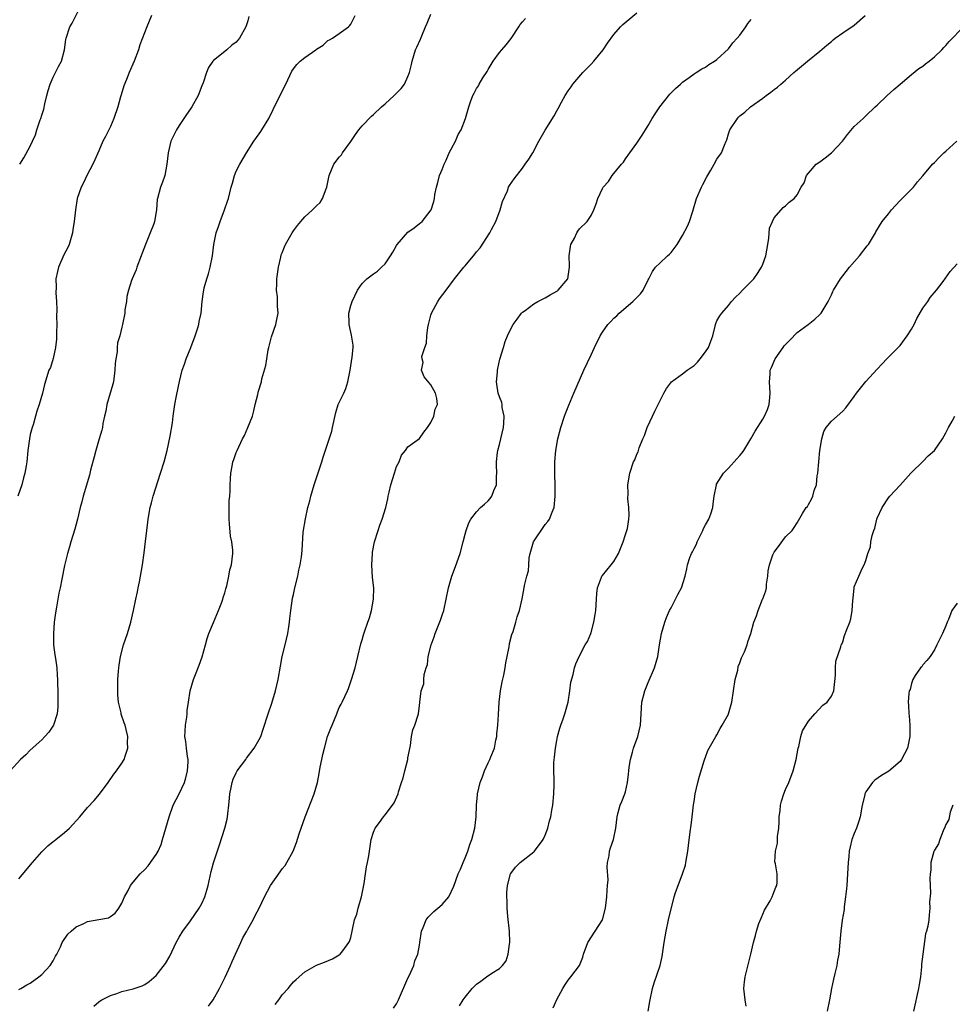
# Model space of a CAD drawing. Units: inches. Extents: x 2619000 to 2622000, y 1491000 to 1494000.
# Drawn here: x 2619787 to 2619950, y 1492954 to 1493126 of the extents above; entities that cross this region are included whole.
import ezdxf

# ---------------------------------------------------------------- set-up
doc = ezdxf.new("R2010")
doc.units = ezdxf.units.IN
doc.header["$MEASUREMENT"] = 0
doc.layers.add('LD26191491_10ft', color=83, linetype='Continuous')

msp = doc.modelspace()

# ---------------------------------------------------------------- linework, layer by layer
at = {"layer": 'LD26191491_10ft'}
for points, elevation in [([(2619787.14, 1493101), (2619787.88, 1493102.12), (2619789, 1493104.14), (2619789.38, 1493105), (2619789.89, 1493106.11), (2619790.15, 1493107), (2619790.73, 1493108.73), (2619790.84, 1493109), (2619791, 1493109.55), (2619791.36, 1493110.64), (2619791.55, 1493111.55), (2619791.9, 1493113), (2619792.13, 1493113.87), (2619792.46, 1493115), (2619793, 1493116.23), (2619793.43, 1493117), (2619793.94, 1493118.06), (2619794.46, 1493119), (2619794.99, 1493121), (2619795.21, 1493122.79), (2619795.25, 1493123), (2619795.89, 1493125), (2619796.34, 1493125.66), (2619798, 1493129)], 8380), ([(2619787, 1492956.8), (2619787.36, 1492957), (2619788.39, 1492957.61), (2619789, 1492957.92), (2619790.46, 1492959), (2619791, 1492959.46), (2619792.48, 1492961), (2619793, 1492961.81), (2619793.39, 1492962.61), (2619793.64, 1492963), (2619794.25, 1492964.25), (2619794.59, 1492965), (2619795.55, 1492966.45), (2619796.11, 1492967), (2619797, 1492967.74), (2619798.37, 1492968.37), (2619799, 1492968.69), (2619800.98, 1492969.02), (2619802.64, 1492969.36), (2619803, 1492969.54), (2619803.85, 1492970.15), (2619804.48, 1492971), (2619805, 1492971.87), (2619805.48, 1492973), (2619806.08, 1492974.08), (2619806.53, 1492975), (2619807, 1492975.59), (2619808.22, 1492977), (2619809, 1492977.75), (2619809.59, 1492978.41), (2619811, 1492980.41), (2619811.32, 1492981), (2619811.84, 1492982.16), (2619812.1, 1492983), (2619813.25, 1492987), (2619813.99, 1492989), (2619815, 1492991), (2619815.94, 1492993), (2619816.19, 1492993.81), (2619816.49, 1492995), (2619816.59, 1492996.59), (2619816.58, 1492997), (2619816.46, 1492997.54), (2619816.27, 1492999), (2619816.16, 1493000.16), (2619816.03, 1493001), (2619816.05, 1493001.95), (2619816.14, 1493003), (2619816.37, 1493004.37), (2619816.42, 1493005), (2619816.43, 1493005.57), (2619816.66, 1493007), (2619816.94, 1493009), (2619817.53, 1493011), (2619817.87, 1493011.87), (2619818.53, 1493013.47), (2619819.06, 1493014.94), (2619819.63, 1493017), (2619819.89, 1493018.11), (2619820.22, 1493019), (2619821, 1493020.92), (2619821.87, 1493023), (2619822.47, 1493024.47), (2619822.66, 1493025), (2619822.72, 1493025.28), (2619823, 1493026.12), (2619823.18, 1493026.82), (2619823.33, 1493027.33), (2619823.68, 1493029), (2619823.89, 1493030.11), (2619824.17, 1493031), (2619824.42, 1493033), (2619824.41, 1493033.59), (2619824.22, 1493035), (2619823.99, 1493035.99), (2619823.81, 1493038.19), (2619823.73, 1493039), (2619823.77, 1493039.77), (2619823.74, 1493041), (2619823.76, 1493042.24), (2619823.87, 1493043), (2619823.93, 1493043.93), (2619823.93, 1493045), (2619823.99, 1493046.01), (2619824.03, 1493047), (2619824.25, 1493048.25), (2619824.42, 1493049), (2619824.59, 1493049.41), (2619825, 1493050.64), (2619825.14, 1493051), (2619826.1, 1493053), (2619826.42, 1493053.58), (2619827.02, 1493054.98), (2619827.81, 1493057), (2619828.08, 1493057.92), (2619828.31, 1493059), (2619828.75, 1493060.74), (2619828.83, 1493061.17), (2619829.38, 1493063), (2619829.49, 1493063.49), (2619830.15, 1493065.85), (2619830.32, 1493067), (2619830.59, 1493068.59), (2619830.68, 1493069), (2619831.15, 1493070.85), (2619831.91, 1493073), (2619832.11, 1493073.89), (2619832.29, 1493075), (2619832.19, 1493076.19), (2619832.21, 1493077), (2619832.18, 1493077.82), (2619832.05, 1493079), (2619832.06, 1493080.06), (2619832.1, 1493081), (2619832.19, 1493081.81), (2619832.37, 1493083), (2619832.78, 1493084.78), (2619832.85, 1493085.15), (2619833, 1493085.53), (2619833.42, 1493086.58), (2619833.6, 1493087), (2619834.74, 1493089), (2619835, 1493089.37), (2619835.72, 1493090.28), (2619836.26, 1493091), (2619837, 1493091.81), (2619838.31, 1493093), (2619839, 1493093.73), (2619839.67, 1493094.33), (2619840.08, 1493095), (2619840.69, 1493096.69), (2619840.83, 1493097), (2619841.24, 1493099), (2619842.04, 1493101), (2619843, 1493102.22), (2619843.37, 1493102.63), (2619843.57, 1493103), (2619845, 1493104.94), (2619845.81, 1493106.19), (2619846.43, 1493107), (2619847, 1493107.73), (2619848.63, 1493109.37), (2619849, 1493109.66), (2619850.4, 1493111), (2619851, 1493111.53), (2619852.58, 1493113), (2619853.8, 1493114.2), (2619854.39, 1493115), (2619855, 1493116.32), (2619855.25, 1493117), (2619855.6, 1493118.4), (2619855.72, 1493119), (2619856.33, 1493121), (2619856.53, 1493121.47), (2619857.17, 1493122.83), (2619857.4, 1493123.4), (2619858.09, 1493125), (2619858.34, 1493125.66), (2619859, 1493127.24)], 8340), ([(2619820.13, 1492953.87), (2619820.95, 1492955), (2619822.08, 1492957), (2619823.06, 1492958.94), (2619823.96, 1492961), (2619824.29, 1492961.71), (2619824.85, 1492963), (2619825.81, 1492965), (2619826.17, 1492965.83), (2619826.83, 1492967), (2619827, 1492967.34), (2619827.95, 1492969), (2619828.28, 1492969.72), (2619829, 1492971), (2619829.95, 1492973), (2619830.97, 1492975), (2619832.65, 1492977.35), (2619833, 1492977.88), (2619833.52, 1492978.48), (2619833.85, 1492979), (2619834.93, 1492981), (2619835.52, 1492982.48), (2619836.01, 1492984.01), (2619837.06, 1492987), (2619838.62, 1492991), (2619839.17, 1492993), (2619839.48, 1492994.52), (2619839.67, 1492995.67), (2619839.93, 1492997), (2619840.15, 1492997.85), (2619840.4, 1492999), (2619840.96, 1493001), (2619841.54, 1493002.46), (2619841.73, 1493003), (2619842.56, 1493005), (2619842.67, 1493005.33), (2619843, 1493006.06), (2619843.32, 1493006.68), (2619843.51, 1493007), (2619843.98, 1493007.98), (2619844.44, 1493009), (2619844.58, 1493009.42), (2619845.16, 1493011), (2619845.75, 1493013), (2619845.99, 1493013.99), (2619846.26, 1493015), (2619846.79, 1493017.21), (2619847, 1493017.91), (2619847.22, 1493018.78), (2619847.47, 1493019.47), (2619847.98, 1493021), (2619848.25, 1493021.75), (2619848.64, 1493023), (2619849, 1493025), (2619849.01, 1493027.01), (2619848.82, 1493028.82), (2619848.68, 1493031), (2619848.79, 1493033), (2619848.81, 1493033.19), (2619849.17, 1493035), (2619849.78, 1493037), (2619850.07, 1493037.93), (2619850.52, 1493039), (2619851.14, 1493041), (2619851.47, 1493042.53), (2619851.54, 1493043), (2619851.69, 1493043.69), (2619852.01, 1493045), (2619852.65, 1493047), (2619853, 1493048.18), (2619853.44, 1493049), (2619853.86, 1493050.14), (2619854.55, 1493051), (2619855, 1493051.63), (2619857, 1493053.07), (2619857.79, 1493054.21), (2619858.41, 1493055), (2619859, 1493055.89), (2619859.53, 1493057), (2619859.78, 1493058.22), (2619860.14, 1493059), (2619860.06, 1493060.06), (2619859.82, 1493061), (2619859, 1493062.46), (2619857.84, 1493063.84), (2619857.36, 1493065), (2619857.66, 1493066.34), (2619857.48, 1493067), (2619857.43, 1493067.43), (2619857.96, 1493069), (2619858.26, 1493069.74), (2619858.29, 1493071), (2619858.46, 1493072.46), (2619858.58, 1493073), (2619859, 1493074.62), (2619859.11, 1493075), (2619860.21, 1493077), (2619860.53, 1493077.47), (2619861.7, 1493079), (2619863.15, 1493081), (2619864.78, 1493083), (2619865, 1493083.24), (2619866.71, 1493085.29), (2619867, 1493085.69), (2619867.61, 1493086.39), (2619869.31, 1493089), (2619869.58, 1493089.58), (2619870.34, 1493091), (2619871.1, 1493093), (2619871.54, 1493094.46), (2619872.37, 1493096.37), (2619872.58, 1493097), (2619872.72, 1493097.28), (2619873.54, 1493098.46), (2619875, 1493100.32), (2619875.51, 1493101), (2619876.12, 1493101.88), (2619876.8, 1493103), (2619877.9, 1493105), (2619879, 1493106.95), (2619880.57, 1493109.43), (2619881, 1493110.33), (2619881.25, 1493110.75), (2619881.81, 1493111.81), (2619882.45, 1493113), (2619883, 1493113.84), (2619883.5, 1493114.5), (2619883.82, 1493115), (2619885.58, 1493117), (2619887, 1493118.47), (2619887.47, 1493119), (2619889.09, 1493121), (2619889.86, 1493122.14), (2619891, 1493123.68), (2619892.15, 1493125), (2619892.57, 1493125.43), (2619895, 1493127.43)], 8320), ([(2619827.17, 1493126.83), (2619827, 1493126.03), (2619826.69, 1493125), (2619825.54, 1493123), (2619825, 1493122.34), (2619824.2, 1493121.8), (2619823.32, 1493121), (2619821.53, 1493119.53), (2619821, 1493119.12), (2619820.9, 1493119), (2619820.13, 1493117.87), (2619819.77, 1493117), (2619819.19, 1493115.19), (2619819, 1493114.67), (2619818.32, 1493113), (2619817.22, 1493111), (2619817, 1493110.66), (2619816.29, 1493109.7), (2619815.85, 1493109), (2619815, 1493107.76), (2619814.54, 1493107), (2619813.57, 1493105), (2619813.08, 1493103), (2619812.87, 1493101), (2619812.49, 1493099), (2619812.11, 1493097.89), (2619811.78, 1493097), (2619811.21, 1493095), (2619811.18, 1493094.82), (2619811.06, 1493093), (2619810.73, 1493091), (2619810.58, 1493090.58), (2619809.92, 1493089), (2619809.11, 1493087), (2619808.53, 1493085.47), (2619808.4, 1493085), (2619807.64, 1493083), (2619807.48, 1493082.52), (2619806.81, 1493081), (2619806.68, 1493080.68), (2619806.16, 1493079), (2619805.88, 1493077.88), (2619805.8, 1493077), (2619805.53, 1493075.53), (2619805.51, 1493075), (2619805.12, 1493073), (2619805, 1493072.54), (2619804.65, 1493071), (2619804.23, 1493069.77), (2619804.2, 1493069), (2619804.2, 1493068.2), (2619803.93, 1493067), (2619803.8, 1493066.2), (2619803.78, 1493065), (2619803.52, 1493063), (2619803.44, 1493062.56), (2619802.38, 1493059), (2619802.17, 1493057.83), (2619801.96, 1493057), (2619801.69, 1493055.69), (2619801.59, 1493055), (2619801.48, 1493054.52), (2619801.05, 1493053), (2619800.45, 1493051), (2619800.13, 1493049.87), (2619799.54, 1493047.54), (2619799.34, 1493046.66), (2619798.25, 1493043), (2619798, 1493042), (2619797.72, 1493041), (2619797.25, 1493039), (2619796.79, 1493037.21), (2619796.1, 1493035), (2619795.86, 1493034.14), (2619795.5, 1493033), (2619795, 1493030.86), (2619794.52, 1493028.52), (2619794.19, 1493027), (2619793.96, 1493026.04), (2619793.6, 1493023.6), (2619793.4, 1493022.6), (2619793.19, 1493021), (2619793.03, 1493019), (2619793.08, 1493017), (2619793.28, 1493015.28), (2619793.38, 1493014.62), (2619793.61, 1493013), (2619793.72, 1493011.72), (2619793.75, 1493011), (2619793.76, 1493010.24), (2619793.81, 1493009), (2619793.83, 1493007), (2619793.8, 1493006.2), (2619793.67, 1493005), (2619793.04, 1493003), (2619792.24, 1493001.76), (2619791.56, 1493001), (2619791, 1493000.45), (2619789, 1492998.64), (2619788.19, 1492997.81), (2619787.27, 1492997), (2619785.45, 1492995)], 8360), ([(2619810.19, 1493127), (2619809.35, 1493125), (2619808.15, 1493121.85), (2619807.9, 1493121), (2619807.16, 1493119), (2619806.29, 1493117), (2619805.82, 1493115.82), (2619805.32, 1493114.68), (2619804.86, 1493113.14), (2619804.79, 1493112.79), (2619804.3, 1493111), (2619803.62, 1493109), (2619803, 1493107.58), (2619802.7, 1493107), (2619802.14, 1493105.86), (2619801.7, 1493105), (2619801, 1493103.35), (2619800.25, 1493101.75), (2619799.95, 1493101), (2619798.88, 1493099), (2619798.27, 1493097.73), (2619797.86, 1493097), (2619797.21, 1493095), (2619796.88, 1493093), (2619796.66, 1493091), (2619796.45, 1493089.55), (2619796.4, 1493089), (2619795.8, 1493087), (2619795.56, 1493086.44), (2619794.85, 1493085.15), (2619793.91, 1493083), (2619793.77, 1493082.23), (2619793.48, 1493081), (2619793.49, 1493079.49), (2619793.46, 1493078.54), (2619793.56, 1493077), (2619793.63, 1493075.63), (2619793.59, 1493074.41), (2619793.62, 1493073), (2619793.58, 1493071.58), (2619793.59, 1493070.41), (2619793.41, 1493069), (2619793, 1493067.04), (2619792.5, 1493065.5), (2619792.23, 1493065), (2619791.46, 1493062.54), (2619791.13, 1493061), (2619790.56, 1493059), (2619790.16, 1493057.84), (2619789.93, 1493057), (2619789.47, 1493055.47), (2619789.32, 1493055), (2619789, 1493053.76), (2619788.83, 1493053), (2619788.57, 1493051), (2619788.39, 1493049), (2619788.3, 1493048.3), (2619788.07, 1493047), (2619787.82, 1493046.18), (2619787.53, 1493045), (2619786.81, 1493043)], 8370), ([(2619787, 1492976.13), (2619789.36, 1492979), (2619791, 1492980.85), (2619792.08, 1492981.92), (2619793, 1492982.65), (2619793.19, 1492982.81), (2619793.45, 1492983), (2619795, 1492984.26), (2619795.84, 1492985), (2619797.64, 1492987), (2619799, 1492988.6), (2619800.14, 1492989.86), (2619801.07, 1492990.93), (2619802.61, 1492993), (2619803.57, 1492994.43), (2619804.04, 1492995), (2619805, 1492996.38), (2619805.42, 1492997), (2619805.55, 1492997.55), (2619806.04, 1492999), (2619805.98, 1492999.98), (2619806.02, 1493001), (2619805.74, 1493002.26), (2619805.55, 1493003), (2619805.4, 1493003.4), (2619804.9, 1493004.9), (2619804.85, 1493005.15), (2619804.42, 1493007), (2619804.3, 1493008.3), (2619804.27, 1493009), (2619804.31, 1493011), (2619804.43, 1493012.43), (2619804.46, 1493013), (2619804.51, 1493013.49), (2619804.75, 1493015), (2619805.28, 1493017), (2619805.98, 1493019), (2619806.59, 1493021), (2619807.03, 1493023), (2619807.44, 1493025), (2619807.73, 1493026.27), (2619807.85, 1493027), (2619808.06, 1493028.06), (2619808.27, 1493029), (2619808.62, 1493031), (2619808.89, 1493033.11), (2619809.11, 1493035.11), (2619809.34, 1493037), (2619809.54, 1493038.46), (2619809.59, 1493039), (2619809.94, 1493041), (2619810.18, 1493041.82), (2619810.48, 1493043), (2619811.77, 1493047), (2619812.39, 1493049), (2619812.93, 1493051), (2619813.46, 1493053.46), (2619813.83, 1493055.83), (2619813.96, 1493057), (2619814.24, 1493059), (2619814.52, 1493060.52), (2619815.05, 1493063.05), (2619815.53, 1493065), (2619815.92, 1493066.08), (2619816.23, 1493067), (2619817.08, 1493069), (2619817.83, 1493071), (2619818.24, 1493072.24), (2619818.44, 1493073), (2619818.5, 1493073.5), (2619818.84, 1493075), (2619819.02, 1493077), (2619819.28, 1493078.72), (2619819.3, 1493079), (2619819.39, 1493079.39), (2619819.87, 1493081), (2619820.16, 1493081.84), (2619820.46, 1493083), (2619820.82, 1493085), (2619821.08, 1493087), (2619821.5, 1493089), (2619821.87, 1493090.13), (2619822.18, 1493091), (2619822.95, 1493093), (2619823.45, 1493094.55), (2619823.61, 1493095), (2619824.1, 1493097), (2619824.32, 1493097.68), (2619824.7, 1493099), (2619825, 1493099.76), (2619825.62, 1493101), (2619826.8, 1493103), (2619828.09, 1493105), (2619829, 1493106.29), (2619829.28, 1493106.72), (2619829.44, 1493107), (2619830.66, 1493109), (2619831.45, 1493110.55), (2619833, 1493113.74), (2619833.67, 1493115), (2619834.73, 1493117.27), (2619835, 1493117.68), (2619835.58, 1493118.42), (2619836.16, 1493119), (2619837, 1493119.67), (2619838.88, 1493121), (2619839, 1493121.11), (2619840.18, 1493121.82), (2619841, 1493122.6), (2619841.28, 1493122.72), (2619841.8, 1493123), (2619843, 1493123.84), (2619844.61, 1493125), (2619844.81, 1493125.19), (2619845, 1493125.45), (2619845.8, 1493127)], 8350), ([(2619800.08, 1492953.92), (2619801, 1492954.68), (2619801.18, 1492954.82), (2619801.52, 1492955), (2619803, 1492955.78), (2619804.12, 1492956.12), (2619805, 1492956.44), (2619807, 1492956.92), (2619808.54, 1492957.46), (2619809, 1492957.7), (2619809.78, 1492958.22), (2619811, 1492959.28), (2619812.64, 1492961.36), (2619813.39, 1492962.61), (2619814.51, 1492965), (2619815, 1492965.93), (2619815.67, 1492967), (2619817, 1492968.78), (2619818.5, 1492971), (2619819, 1492971.85), (2619819.52, 1492973), (2619819.85, 1492974.15), (2619820.06, 1492975), (2619820.58, 1492977.42), (2619821.03, 1492978.97), (2619822.08, 1492982.08), (2619823.02, 1492985), (2619823.43, 1492986.57), (2619823.49, 1492987), (2619823.53, 1492987.53), (2619823.71, 1492989), (2619823.79, 1492990.21), (2619823.86, 1492991), (2619824.12, 1492992.12), (2619824.25, 1492993), (2619824.43, 1492993.57), (2619825, 1492994.69), (2619825.18, 1492995), (2619826.66, 1492997), (2619826.79, 1492997.21), (2619828.15, 1492999), (2619829, 1493000.47), (2619829.26, 1493001), (2619829.72, 1493002.28), (2619830.58, 1493005), (2619831.19, 1493006.81), (2619831.85, 1493009), (2619832.31, 1493011), (2619832.7, 1493013.3), (2619833.03, 1493015), (2619833.53, 1493017), (2619834.01, 1493019), (2619834.2, 1493020.2), (2619834.31, 1493021), (2619834.35, 1493021.65), (2619834.52, 1493023), (2619834.84, 1493025.16), (2619835, 1493025.81), (2619835.25, 1493027), (2619835.75, 1493029), (2619835.94, 1493030.06), (2619836.18, 1493031), (2619836.39, 1493032.39), (2619836.5, 1493033.5), (2619836.69, 1493036.69), (2619837.07, 1493039.07), (2619837.53, 1493041), (2619837.83, 1493042.17), (2619838.03, 1493043), (2619838.61, 1493045), (2619839.92, 1493049), (2619840.18, 1493049.82), (2619841, 1493052.24), (2619841.67, 1493054.33), (2619841.8, 1493055), (2619842.37, 1493057.63), (2619842.83, 1493059), (2619843, 1493059.38), (2619843.78, 1493061), (2619844.16, 1493061.84), (2619844.51, 1493063), (2619844.91, 1493065), (2619845.26, 1493067.26), (2619845.42, 1493069), (2619845.41, 1493069.41), (2619845.15, 1493071.15), (2619845, 1493071.68), (2619844.71, 1493073), (2619844.72, 1493073.28), (2619844.69, 1493075), (2619845, 1493076.29), (2619845.23, 1493077), (2619846.17, 1493079), (2619847, 1493080.18), (2619847.81, 1493081), (2619849, 1493081.87), (2619849.69, 1493082.31), (2619850.35, 1493083), (2619851, 1493083.62), (2619851.97, 1493085), (2619852.37, 1493085.63), (2619853, 1493086.81), (2619853.13, 1493087), (2619855, 1493089.11), (2619856.09, 1493089.91), (2619857, 1493090.64), (2619857.22, 1493090.78), (2619857.49, 1493091), (2619859.07, 1493093), (2619859.52, 1493094.48), (2619859.63, 1493095), (2619859.7, 1493095.7), (2619859.96, 1493097), (2619860.21, 1493097.79), (2619860.53, 1493099), (2619861, 1493100.07), (2619861.34, 1493101), (2619861.69, 1493101.69), (2619862.22, 1493103), (2619863.3, 1493105), (2619863.79, 1493106.21), (2619864.31, 1493107), (2619865.06, 1493109), (2619865.62, 1493111), (2619865.92, 1493111.92), (2619866.33, 1493113), (2619866.6, 1493113.4), (2619867, 1493114.2), (2619867.3, 1493114.7), (2619867.43, 1493115), (2619868.09, 1493116.09), (2619868.82, 1493117.18), (2619869, 1493117.52), (2619869.92, 1493119), (2619871, 1493120.52), (2619871.39, 1493121), (2619872.15, 1493121.85), (2619873.01, 1493122.99), (2619874.39, 1493125), (2619874.61, 1493125.39), (2619875, 1493125.86), (2619875.54, 1493126.46)], 8330), ([(2619831.81, 1492954.19), (2619832.41, 1492955), (2619833, 1492955.85), (2619834.05, 1492957), (2619834.47, 1492957.53), (2619835, 1492958.13), (2619835.45, 1492958.55), (2619837, 1492959.9), (2619839, 1492961.05), (2619840.42, 1492961.58), (2619841.81, 1492962.19), (2619843, 1492962.86), (2619843.16, 1492963), (2619843.59, 1492963.59), (2619844.67, 1492965), (2619844.8, 1492965.2), (2619845, 1492965.91), (2619845.25, 1492967), (2619845.3, 1492967.3), (2619845.68, 1492969), (2619846.05, 1492969.95), (2619846.31, 1492971), (2619846.83, 1492972.83), (2619846.89, 1492973), (2619847.24, 1492974.76), (2619847.34, 1492975.34), (2619847.6, 1492977), (2619847.74, 1492978.26), (2619847.95, 1492979), (2619848.19, 1492980.19), (2619848.27, 1492981), (2619848.55, 1492983), (2619849, 1492984.3), (2619849.27, 1492985), (2619850.02, 1492985.98), (2619850.72, 1492987), (2619851, 1492987.33), (2619852.28, 1492989), (2619852.58, 1492989.42), (2619853.27, 1492991), (2619853.33, 1492991.33), (2619853.89, 1492993), (2619854.19, 1492993.81), (2619854.45, 1492995), (2619854.96, 1492997), (2619855, 1492997.28), (2619855.46, 1492999.46), (2619855.64, 1493001), (2619855.84, 1493002.16), (2619856.18, 1493003), (2619856.8, 1493004.8), (2619856.84, 1493005), (2619857, 1493006.44), (2619857.07, 1493006.93), (2619857.1, 1493007), (2619857.3, 1493009), (2619857.78, 1493010.22), (2619857.8, 1493011), (2619857.86, 1493011.86), (2619858.2, 1493013), (2619858.4, 1493013.6), (2619858.55, 1493015), (2619859.03, 1493017), (2619859.58, 1493018.42), (2619859.75, 1493019), (2619860.69, 1493021.31), (2619861, 1493022.21), (2619861.25, 1493023), (2619861.68, 1493025), (2619862.07, 1493027), (2619862.65, 1493029), (2619863.31, 1493030.69), (2619864.12, 1493033), (2619864.66, 1493035), (2619865, 1493036.39), (2619865.17, 1493037), (2619865.65, 1493038.35), (2619866, 1493039), (2619867, 1493040.28), (2619867.69, 1493041), (2619868.38, 1493041.62), (2619869, 1493042.2), (2619869.39, 1493042.61), (2619869.65, 1493043), (2619870.01, 1493044.01), (2619870.47, 1493045), (2619870.49, 1493046.49), (2619870.56, 1493047), (2619870.48, 1493048.48), (2619870.49, 1493049), (2619870.66, 1493050.66), (2619870.7, 1493051), (2619871, 1493052.05), (2619871.67, 1493055), (2619871.76, 1493055.76), (2619871.82, 1493057), (2619871.49, 1493058.51), (2619871.44, 1493059), (2619871.38, 1493059.38), (2619871, 1493060.34), (2619870.77, 1493061), (2619870.56, 1493062.56), (2619870.47, 1493063), (2619870.65, 1493064.65), (2619870.67, 1493065), (2619870.71, 1493065.29), (2619871.08, 1493066.92), (2619871.67, 1493069), (2619871.99, 1493070.01), (2619872.39, 1493071), (2619873, 1493072.25), (2619873.4, 1493073), (2619874.06, 1493073.94), (2619874.85, 1493075), (2619875, 1493075.15), (2619875.46, 1493075.46), (2619877, 1493076.59), (2619877.72, 1493077), (2619879, 1493077.64), (2619879.83, 1493078.17), (2619881, 1493078.79), (2619881.12, 1493078.88), (2619881.28, 1493079), (2619882.93, 1493081), (2619883.24, 1493083), (2619883.24, 1493083.24), (2619883.17, 1493085), (2619883.38, 1493086.62), (2619883.49, 1493087), (2619884.1, 1493088.1), (2619884.5, 1493089), (2619884.68, 1493089.32), (2619885, 1493089.69), (2619886.34, 1493091), (2619887, 1493092.05), (2619887.48, 1493093), (2619887.92, 1493094.08), (2619888.17, 1493095), (2619889, 1493096.76), (2619889.14, 1493097), (2619890.05, 1493097.95), (2619890.7, 1493099), (2619892.31, 1493101), (2619892.66, 1493101.34), (2619893, 1493101.94), (2619893.76, 1493103), (2619895, 1493104.67), (2619895.94, 1493106.06), (2619896.5, 1493107), (2619897, 1493107.79), (2619897.68, 1493109), (2619898.22, 1493109.78), (2619899.04, 1493111), (2619900.79, 1493113.21), (2619901.77, 1493114.23), (2619902.66, 1493115), (2619903, 1493115.34), (2619904.15, 1493116.15), (2619905, 1493116.78), (2619905.38, 1493117), (2619906.35, 1493117.65), (2619907, 1493117.98), (2619907.56, 1493118.44), (2619908.57, 1493119), (2619909, 1493119.3), (2619911, 1493121.16), (2619911.8, 1493122.2), (2619912.54, 1493123), (2619913, 1493123.55), (2619914.05, 1493125), (2619914.42, 1493125.58), (2619915, 1493126.29)], 8310), ([(2619852.47, 1492953.53), (2619853, 1492954.28), (2619853.37, 1492955), (2619855, 1492958.77), (2619855.21, 1492959.21), (2619856, 1492961), (2619856.19, 1492961.81), (2619856.73, 1492963), (2619857, 1492964.54), (2619857.1, 1492965), (2619857.37, 1492967), (2619857.67, 1492967.67), (2619858.21, 1492969), (2619858.55, 1492969.45), (2619859, 1492969.94), (2619859.55, 1492970.45), (2619860.22, 1492971), (2619861, 1492971.67), (2619862.14, 1492973), (2619863, 1492974.85), (2619863.77, 1492977), (2619864.16, 1492977.84), (2619864.64, 1492979), (2619865, 1492979.79), (2619865.45, 1492981), (2619865.83, 1492982.17), (2619866.14, 1492983), (2619866.7, 1492985), (2619866.92, 1492987), (2619866.97, 1492989), (2619867.16, 1492990.84), (2619867.18, 1492991), (2619867.63, 1492993), (2619868.01, 1492993.99), (2619868.35, 1492995), (2619869, 1492996.42), (2619869.3, 1492997), (2619869.46, 1492997.46), (2619870.12, 1492999), (2619870.37, 1493000.37), (2619870.51, 1493001), (2619870.53, 1493001.47), (2619870.69, 1493003), (2619870.84, 1493004.84), (2619870.97, 1493007), (2619871.16, 1493009), (2619871.44, 1493010.56), (2619871.73, 1493011.73), (2619871.99, 1493013), (2619872.1, 1493013.9), (2619872.36, 1493015), (2619872.68, 1493016.68), (2619872.76, 1493017.24), (2619873.15, 1493018.85), (2619873.37, 1493019.37), (2619873.87, 1493021), (2619874.07, 1493021.93), (2619874.52, 1493023), (2619874.96, 1493025.04), (2619875.32, 1493027), (2619875.37, 1493027.37), (2619875.78, 1493029), (2619876.04, 1493029.96), (2619876.1, 1493031), (2619876.21, 1493032.21), (2619876.36, 1493033), (2619876.97, 1493035), (2619879, 1493038.07), (2619879.44, 1493038.56), (2619879.76, 1493039), (2619880.2, 1493040.2), (2619880.53, 1493041), (2619880.72, 1493043), (2619880.74, 1493044.74), (2619880.69, 1493047), (2619880.68, 1493049), (2619880.83, 1493051), (2619881.19, 1493053), (2619881.71, 1493055), (2619882.36, 1493057), (2619882.53, 1493057.47), (2619883.09, 1493058.91), (2619883.99, 1493061), (2619885.76, 1493065), (2619887, 1493067.72), (2619887.61, 1493069), (2619888.59, 1493071), (2619889, 1493071.63), (2619889.94, 1493073), (2619890.47, 1493073.53), (2619891, 1493074.11), (2619891.48, 1493074.52), (2619891.94, 1493075), (2619894.29, 1493077), (2619895, 1493077.72), (2619895.66, 1493078.34), (2619896.08, 1493079), (2619897, 1493080.79), (2619897.12, 1493081), (2619897.76, 1493082.24), (2619898.28, 1493083), (2619899, 1493083.73), (2619900.35, 1493085), (2619900.73, 1493085.27), (2619901, 1493085.56), (2619902.03, 1493087), (2619903, 1493088.52), (2619903.85, 1493090.15), (2619904.23, 1493091), (2619904.79, 1493092.79), (2619905.44, 1493095), (2619906.31, 1493097), (2619906.53, 1493097.47), (2619907.22, 1493098.78), (2619907.95, 1493099.95), (2619908.54, 1493101), (2619909, 1493101.87), (2619909.8, 1493103), (2619910.34, 1493104.34), (2619910.63, 1493105), (2619910.73, 1493105.27), (2619911, 1493106.29), (2619911.25, 1493107), (2619912.57, 1493109), (2619912.79, 1493109.21), (2619913, 1493109.44), (2619913.9, 1493110.1), (2619914.88, 1493111), (2619917, 1493112.54), (2619917.59, 1493113), (2619918.43, 1493113.57), (2619919, 1493114.05), (2619919.56, 1493114.44), (2619920.16, 1493115), (2619921, 1493115.69), (2619922.44, 1493117), (2619922.75, 1493117.25), (2619924.82, 1493119), (2619927, 1493120.76), (2619928.2, 1493121.8), (2619929, 1493122.44), (2619929.3, 1493122.7), (2619929.67, 1493123), (2619931, 1493123.95), (2619933, 1493125.3), (2619934.88, 1493127)], 8300), ([(2619864.03, 1492953.97), (2619864.63, 1492955), (2619865, 1492955.49), (2619866.24, 1492957), (2619866.61, 1492957.39), (2619867, 1492957.75), (2619867.73, 1492958.27), (2619868.71, 1492959), (2619869.66, 1492959.66), (2619871, 1492960.5), (2619871.55, 1492961), (2619872.18, 1492961.82), (2619872.54, 1492963), (2619872.74, 1492964.74), (2619872.8, 1492965), (2619872.75, 1492967), (2619872.46, 1492969.54), (2619872.33, 1492971), (2619872.33, 1492972.33), (2619872.28, 1492973), (2619872.26, 1492973.74), (2619872.41, 1492975), (2619872.95, 1492977), (2619873, 1492977.1), (2619873.8, 1492978.2), (2619874.6, 1492979), (2619877, 1492980.87), (2619877.13, 1492981), (2619878.65, 1492983), (2619879, 1492983.78), (2619879.45, 1492985), (2619879.73, 1492986.27), (2619879.95, 1492987), (2619880.16, 1492988.16), (2619880.3, 1492989), (2619880.51, 1492991), (2619880.54, 1492992.54), (2619880.57, 1492993.43), (2619880.48, 1492995), (2619880.47, 1492996.47), (2619880.61, 1492997.39), (2619880.78, 1492999), (2619881, 1493000.29), (2619881.15, 1493001), (2619881.53, 1493002.47), (2619881.71, 1493003), (2619882.11, 1493004.11), (2619882.4, 1493005), (2619882.98, 1493007), (2619883.31, 1493009), (2619883.49, 1493010.51), (2619883.87, 1493011.87), (2619884.08, 1493013), (2619884.32, 1493013.68), (2619884.9, 1493015), (2619885.99, 1493017), (2619886.37, 1493017.63), (2619886.94, 1493019), (2619887, 1493019.18), (2619887.5, 1493021), (2619887.7, 1493022.3), (2619887.82, 1493023), (2619887.93, 1493025), (2619888.01, 1493025.99), (2619888.14, 1493027), (2619888.85, 1493028.85), (2619888.89, 1493029), (2619888.93, 1493029.07), (2619889, 1493029.14), (2619890.54, 1493031), (2619891, 1493031.59), (2619891.78, 1493033), (2619892.16, 1493033.84), (2619892.59, 1493035), (2619893, 1493036.32), (2619893.27, 1493037), (2619893.37, 1493037.37), (2619893.62, 1493039), (2619893.69, 1493039.69), (2619893.59, 1493041), (2619893.45, 1493042.55), (2619893.46, 1493043.46), (2619893.45, 1493045), (2619893.75, 1493047), (2619894.44, 1493049), (2619894.63, 1493049.37), (2619895, 1493050.34), (2619895.24, 1493050.76), (2619895.43, 1493051.43), (2619896.07, 1493053), (2619896.37, 1493053.63), (2619896.81, 1493055), (2619897.71, 1493057), (2619898.15, 1493057.85), (2619899, 1493059.59), (2619899.73, 1493061), (2619900.19, 1493061.81), (2619901.08, 1493063), (2619903, 1493064.4), (2619903.79, 1493065), (2619904.51, 1493065.49), (2619905, 1493065.86), (2619905.6, 1493066.4), (2619906.09, 1493067), (2619907, 1493068.2), (2619907.53, 1493069), (2619907.91, 1493070.09), (2619908.3, 1493071), (2619908.69, 1493072.69), (2619908.74, 1493073), (2619908.81, 1493073.19), (2619909, 1493073.61), (2619909.48, 1493074.52), (2619909.83, 1493075), (2619911, 1493076.31), (2619911.56, 1493077), (2619912.22, 1493077.78), (2619913, 1493078.47), (2619913.48, 1493079), (2619915, 1493080.49), (2619915.44, 1493081), (2619916.07, 1493081.93), (2619916.76, 1493083), (2619917, 1493083.53), (2619917.56, 1493085), (2619917.91, 1493087), (2619918.08, 1493088.08), (2619918.18, 1493089.82), (2619918.69, 1493091), (2619919, 1493091.62), (2619920.59, 1493093.41), (2619921, 1493093.75), (2619921.63, 1493094.37), (2619922.48, 1493095), (2619923, 1493095.67), (2619923.73, 1493097), (2619924.23, 1493097.77), (2619924.67, 1493099), (2619925, 1493099.42), (2619926.36, 1493101), (2619927, 1493101.44), (2619927.91, 1493102.09), (2619929.03, 1493102.97), (2619930.93, 1493105), (2619931.82, 1493106.18), (2619933, 1493107.59), (2619934.55, 1493109), (2619935, 1493109.45), (2619936.68, 1493111), (2619937, 1493111.34), (2619938.76, 1493113), (2619939.93, 1493114.07), (2619941, 1493114.97), (2619943, 1493116.69), (2619944.29, 1493117.71), (2619945, 1493118.14), (2619945.46, 1493118.54), (2619946.1, 1493119), (2619947, 1493119.74), (2619948.3, 1493121), (2619948.63, 1493121.37), (2619949, 1493121.74), (2619949.59, 1493122.42), (2619952.09, 1493125)], 8290), ([(2619880.37, 1492953.63), (2619881, 1492955.05), (2619882.08, 1492957), (2619882.43, 1492957.57), (2619883, 1492958.42), (2619883.25, 1492958.75), (2619883.45, 1492959), (2619884.97, 1492961.03), (2619885.55, 1492962.45), (2619885.7, 1492963), (2619886.43, 1492965), (2619888.98, 1492969), (2619889.52, 1492971), (2619889.76, 1492973), (2619889.81, 1492974.19), (2619889.9, 1492975), (2619889.98, 1492975.98), (2619889.8, 1492978.2), (2619889.89, 1492979), (2619890.16, 1492980.16), (2619890.24, 1492981), (2619890.42, 1492981.58), (2619890.91, 1492983), (2619891.32, 1492985), (2619891.54, 1492987), (2619891.76, 1492987.76), (2619892.06, 1492989), (2619892.36, 1492989.64), (2619892.89, 1492991), (2619893, 1492991.36), (2619893.38, 1492993), (2619893.57, 1492994.43), (2619893.59, 1492995), (2619893.68, 1492995.68), (2619893.88, 1492997), (2619894.25, 1492998.25), (2619894.44, 1492999), (2619895.19, 1493001), (2619895.66, 1493003), (2619895.77, 1493005), (2619895.9, 1493007), (2619896.41, 1493009), (2619897, 1493010.46), (2619898.11, 1493013), (2619898.67, 1493015), (2619898.96, 1493017.04), (2619899.32, 1493019), (2619899.89, 1493021), (2619900.17, 1493021.83), (2619900.72, 1493023), (2619901, 1493023.52), (2619902.17, 1493025.83), (2619902.78, 1493027), (2619903.42, 1493029), (2619903.72, 1493030.28), (2619903.86, 1493031), (2619904.29, 1493032.29), (2619904.56, 1493033), (2619904.72, 1493033.28), (2619905, 1493033.87), (2619905.4, 1493034.6), (2619905.53, 1493035), (2619906.51, 1493037), (2619906.65, 1493037.35), (2619907, 1493038.02), (2619907.58, 1493039), (2619907.94, 1493039.94), (2619908.3, 1493041), (2619908.35, 1493041.65), (2619908.54, 1493043), (2619908.9, 1493045), (2619908.93, 1493045.07), (2619910.12, 1493047), (2619911, 1493047.88), (2619912.5, 1493049.5), (2619913, 1493050.08), (2619913.4, 1493050.6), (2619913.68, 1493051), (2619914.92, 1493053), (2619915.66, 1493054.34), (2619917, 1493056.43), (2619917.32, 1493057), (2619917.83, 1493058.17), (2619918.13, 1493059), (2619918.23, 1493060.23), (2619918.33, 1493061), (2619918.2, 1493063), (2619918.3, 1493064.3), (2619918.32, 1493065), (2619918.51, 1493065.49), (2619919, 1493066.61), (2619919.16, 1493067), (2619920.56, 1493069), (2619920.76, 1493069.24), (2619921.72, 1493070.28), (2619923, 1493071.57), (2619924.97, 1493073), (2619926.09, 1493073.91), (2619927, 1493074.76), (2619927.22, 1493075), (2619928.45, 1493077), (2619929, 1493078.18), (2619929.25, 1493078.75), (2619929.39, 1493079), (2619930.62, 1493081), (2619931, 1493081.51), (2619932.19, 1493083), (2619933.89, 1493085), (2619935.27, 1493086.73), (2619935.48, 1493087), (2619936.69, 1493089), (2619936.79, 1493089.21), (2619937.9, 1493091), (2619939, 1493092.34), (2619939.49, 1493093), (2619940.2, 1493093.8), (2619941, 1493094.64), (2619941.37, 1493095), (2619943, 1493096.66), (2619943.38, 1493097), (2619944.08, 1493097.92), (2619945, 1493098.95), (2619946.67, 1493101), (2619947, 1493101.31), (2619947.83, 1493102.17), (2619948.68, 1493103), (2619949, 1493103.25), (2619950.9, 1493105)], 8280), ([(2619896.96, 1492953), (2619897.28, 1492954.72), (2619897.31, 1492955), (2619897.74, 1492957), (2619898.03, 1492957.97), (2619899.06, 1492961), (2619899.4, 1492962.6), (2619899.51, 1492963), (2619899.79, 1492965), (2619900.1, 1492967), (2619900.53, 1492969), (2619901.53, 1492973), (2619901.77, 1492973.77), (2619902.2, 1492975), (2619903, 1492977), (2619903.48, 1492978.52), (2619903.58, 1492979), (2619903.93, 1492981), (2619904.03, 1492981.97), (2619904.35, 1492984.35), (2619904.47, 1492985.53), (2619904.65, 1492987), (2619904.91, 1492989.09), (2619905, 1492989.64), (2619905.22, 1492991), (2619905.67, 1492993), (2619905.93, 1492994.07), (2619906.79, 1492996.79), (2619906.88, 1492997.12), (2619907, 1492997.43), (2619907.41, 1492998.59), (2619908.58, 1493000.58), (2619908.8, 1493001), (2619909, 1493001.3), (2619909.57, 1493002.43), (2619909.94, 1493003), (2619911, 1493004.92), (2619911.03, 1493005), (2619911.59, 1493007), (2619912.2, 1493011), (2619912.63, 1493012.63), (2619912.74, 1493013.26), (2619913, 1493013.9), (2619913.27, 1493014.73), (2619913.43, 1493015), (2619913.83, 1493015.83), (2619914.28, 1493017), (2619914.42, 1493017.58), (2619914.93, 1493019), (2619915.43, 1493021), (2619915.89, 1493022.11), (2619916.18, 1493023), (2619916.98, 1493025.02), (2619917, 1493025.09), (2619917.56, 1493026.44), (2619917.64, 1493027), (2619917.64, 1493027.64), (2619917.9, 1493029), (2619917.96, 1493029.96), (2619918.18, 1493031), (2619918.78, 1493032.78), (2619918.87, 1493033), (2619919, 1493033.23), (2619919.78, 1493034.22), (2619921, 1493035.87), (2619922.14, 1493037), (2619922.5, 1493037.5), (2619923, 1493038.37), (2619923.25, 1493038.75), (2619923.98, 1493039.98), (2619924.62, 1493041), (2619924.8, 1493041.2), (2619925, 1493041.53), (2619925.54, 1493042.46), (2619925.75, 1493043), (2619925.99, 1493043.99), (2619926.38, 1493045), (2619926.54, 1493046.54), (2619926.64, 1493047), (2619927.01, 1493050.99), (2619927.32, 1493053), (2619927.69, 1493054.31), (2619928.11, 1493055), (2619929, 1493056.1), (2619931, 1493057.87), (2619931.54, 1493058.46), (2619933, 1493060.44), (2619933.39, 1493061), (2619935, 1493063.02), (2619937, 1493065.21), (2619937.89, 1493066.11), (2619938.71, 1493067), (2619941, 1493069.35), (2619942.22, 1493071), (2619943, 1493072.16), (2619943.48, 1493073), (2619943.96, 1493074.04), (2619945, 1493075.82), (2619945.85, 1493077), (2619946.29, 1493077.71), (2619947.39, 1493079), (2619948.53, 1493080.53), (2619949.76, 1493082.24), (2619951, 1493083.6)], 8270), ([(2619914.12, 1492953.88), (2619913.92, 1492955), (2619913.73, 1492957), (2619913.84, 1492958.16), (2619913.95, 1492959), (2619914.95, 1492963), (2619915.38, 1492965), (2619915.74, 1492966.26), (2619915.89, 1492967), (2619916.35, 1492968.35), (2619916.71, 1492969.29), (2619917.34, 1492970.66), (2619918.29, 1492972.29), (2619918.66, 1492973), (2619919, 1492973.92), (2619919.31, 1492974.69), (2619919.47, 1492975), (2619919.51, 1492975.51), (2619919.52, 1492977), (2619919.22, 1492978.78), (2619919.14, 1492979.14), (2619919.24, 1492981), (2619919.6, 1492982.4), (2619919.57, 1492983), (2619919.57, 1492983.57), (2619919.79, 1492985), (2619919.87, 1492986.13), (2619919.9, 1492987), (2619920.06, 1492988.06), (2619920.13, 1492989), (2619920.26, 1492989.74), (2619920.7, 1492991), (2619921, 1492991.74), (2619921.58, 1492993), (2619922.34, 1492995), (2619922.84, 1492997), (2619923.2, 1492999), (2619923.29, 1492999.29), (2619923.68, 1493001), (2619923.97, 1493002.03), (2619925, 1493003.68), (2619926.13, 1493005), (2619927.51, 1493006.49), (2619928.25, 1493007), (2619929, 1493008.08), (2619929.42, 1493009), (2619929.71, 1493011.71), (2619929.72, 1493013), (2619929.8, 1493014.2), (2619930.66, 1493016.66), (2619930.73, 1493017), (2619930.84, 1493017.16), (2619931, 1493017.57), (2619931.32, 1493018.68), (2619931.7, 1493019.7), (2619932.22, 1493021), (2619932.41, 1493021.59), (2619932.66, 1493023), (2619932.75, 1493024.75), (2619932.8, 1493025.2), (2619932.96, 1493027), (2619933, 1493027.14), (2619933.8, 1493029), (2619934.46, 1493030.46), (2619934.76, 1493031), (2619935, 1493031.78), (2619935.4, 1493033), (2619935.86, 1493034.14), (2619935.9, 1493035), (2619936.12, 1493036.12), (2619936.42, 1493037), (2619936.58, 1493037.42), (2619936.95, 1493039), (2619937, 1493039.16), (2619937.85, 1493041), (2619939, 1493042.7), (2619939.24, 1493043), (2619941, 1493044.91), (2619942.88, 1493047), (2619943, 1493047.13), (2619945, 1493049.03), (2619945.94, 1493050.06), (2619947.02, 1493051), (2619948.44, 1493053), (2619949, 1493054.06), (2619949.46, 1493055), (2619950.11, 1493056.11), (2619950.59, 1493057)], 8260), ([(2619951, 1493024.32), (2619950.06, 1493023), (2619949.47, 1493021.47), (2619949.25, 1493021), (2619949, 1493020.36), (2619948.43, 1493019), (2619947.94, 1493018.06), (2619947.46, 1493017), (2619947, 1493016.13), (2619946.26, 1493015), (2619945.71, 1493014.29), (2619945, 1493013.53), (2619944.79, 1493013.21), (2619944.57, 1493013), (2619943.67, 1493011.67), (2619943.23, 1493011), (2619943, 1493010.27), (2619942.76, 1493009.24), (2619942.62, 1493009), (2619942.53, 1493008.53), (2619942.43, 1493007), (2619942.5, 1493006.5), (2619942.52, 1493005), (2619942.61, 1493004.61), (2619942.69, 1493003), (2619942.72, 1493001.28), (2619942.74, 1493001), (2619942.32, 1492999), (2619941.26, 1492997), (2619941, 1492996.66), (2619939.05, 1492994.95), (2619937.79, 1492994.21), (2619936.6, 1492993.4), (2619936.21, 1492993), (2619935, 1492991.35), (2619934.85, 1492991), (2619934.82, 1492990.82), (2619934.41, 1492989), (2619934.04, 1492987), (2619933.8, 1492986.2), (2619933.38, 1492985), (2619933, 1492984.08), (2619932.58, 1492983), (2619932.26, 1492981.74), (2619932.13, 1492981), (2619932.06, 1492980.06), (2619931.94, 1492979), (2619931.83, 1492977), (2619931.68, 1492975), (2619931.63, 1492974.37), (2619931.48, 1492973), (2619931.25, 1492971.25), (2619931.21, 1492970.79), (2619930.9, 1492968.9), (2619930.65, 1492967), (2619930.44, 1492964.44), (2619930.29, 1492963), (2619930.06, 1492961.94), (2619929.93, 1492961), (2619929.63, 1492959.63), (2619929.38, 1492958.62), (2619929.03, 1492957), (2619928.65, 1492955), (2619928.28, 1492953)], 8250), ([(2619950.21, 1492989), (2619949.79, 1492987.79), (2619949.51, 1492986.49), (2619949, 1492985.61), (2619948.85, 1492985.15), (2619948.54, 1492984.54), (2619947.95, 1492983), (2619947.75, 1492982.25), (2619947, 1492981.15), (2619946.94, 1492981), (2619946.9, 1492980.9), (2619946.4, 1492979), (2619946.36, 1492977.64), (2619946.24, 1492977), (2619946.18, 1492976.18), (2619946.27, 1492975), (2619946.35, 1492973.65), (2619946.15, 1492972.15), (2619946.19, 1492971), (2619946.12, 1492969.88), (2619946.03, 1492969), (2619945.88, 1492967.88), (2619945.65, 1492967), (2619945.45, 1492966.55), (2619944.96, 1492963), (2619944.76, 1492961.24), (2619944.76, 1492960.76), (2619944.56, 1492959), (2619944.32, 1492957.68), (2619944.24, 1492957), (2619943.38, 1492953)], 8240)]:
    msp.add_lwpolyline(points, dxfattribs=dict(at, elevation=elevation))

doc.saveas('drawing.dxf')
